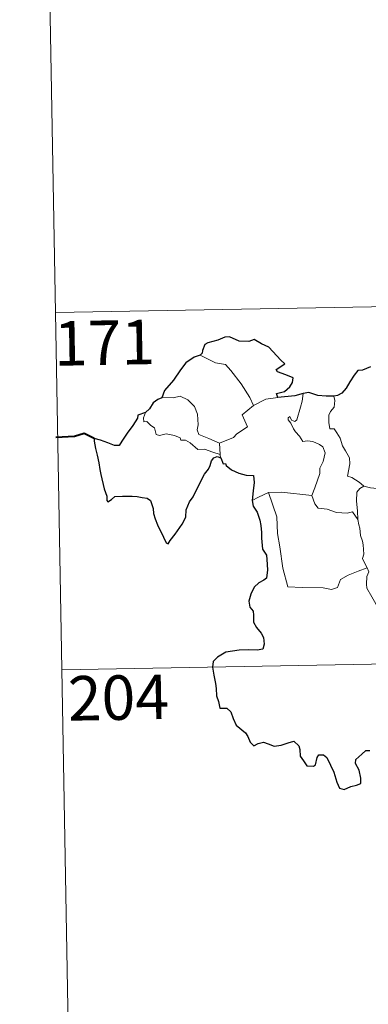
# Model space of a CAD drawing. Units: metres. Extents: x 619093 to 623601, y 4791547 to 4794597.
# Drawn here: x 619367 to 619426, y 4793488 to 4793654 of the extents above; entities that cross this region are included whole.
import ezdxf
from ezdxf.enums import TextEntityAlignment as Align

# ---------------------------------------------------------------- set-up
doc = ezdxf.new("R2010")
doc.units = ezdxf.units.M
doc.header["$MEASUREMENT"] = 0
doc.layers.add('Nivel 63', color=7, linetype='Continuous', lineweight=0)
doc.styles.add('Style-arial', font='arial.shx', dxfattribs={"bigfont": 'arialbig.shx'})

msp = doc.modelspace()

# ---------------------------------------------------------------- linework, layer by layer
at = {"layer": 'Nivel 63', "color": 7, "linetype": 'Continuous', "lineweight": 0}
for p, q in [((619371.35, 4793725.39, -0.75), (619373.51, 4793604.94, -0.75)), ((619373.51, 4793604.94, -0.75), (619903.13, 4793614.45, -0.75)), ((619373.51, 4793604.94, -0.75), (619375.67, 4793484.49, -0.75)), ((619408.93, 4793590.34, -0.75), (619410.96, 4793590.63, -0.75)), ((619406.9, 4793589.26, -0.75), (619408.93, 4793590.34, -0.75)), ((619401.13, 4793582.92, -0.75), (619401.25, 4793581.01, -0.75)), ((619374.59, 4793544.72, -0.75), (619815.94, 4793552.65, -0.75))]:
    msp.add_line(p, q, dxfattribs=at)
at = {"layer": 'Nivel 63', "color": 7, "linetype": 'Continuous', "lineweight": 30, "elevation": -0.75, "flags": 128}
for points in [[(619410.96, 4793590.63), (619410.74, 4793591.29), (619412.07, 4793591.63), (619412.97, 4793592.41), (619413.44, 4793593.15), (619413.57, 4793593.96), (619412.34, 4793594.44), (619410.89, 4793594.94), (619410.7, 4793595.36), (619412.13, 4793596.29), (619411.48, 4793596.91), (619409.44, 4793599.13), (619408.24, 4793599.68), (619406.99, 4793600.42), (619406.07, 4793600.06), (619404.47, 4793600.12), (619402.82, 4793600.86), (619402.06, 4793600.8), (619400.88, 4793600.27), (619399.17, 4793599.86), (619398.65, 4793599.56), (619398.26, 4793598.58), (619398.25, 4793598.13), (619397.91, 4793597.74)], [(619397.91, 4793597.74), (619396.88, 4793597.45), (619395.48, 4793596.46), (619394.57, 4793595.27), (619393.38, 4793593.57), (619391.89, 4793591.79), (619391.42, 4793590.56)], [(619426.59, 4793595.8), (619425.23, 4793595.26), (619424.48, 4793595.19), (619423.84, 4793594.42), (619423.08, 4793593.28), (619422.47, 4793592.18), (619421.77, 4793591.36), (619421.05, 4793590.96), (619420.39, 4793590.88)], [(619391.42, 4793590.56), (619390.74, 4793590.31), (619389.97, 4793589.72), (619389.36, 4793588.74), (619388.69, 4793588.12)], [(619415.23, 4793591.31), (619413.86, 4793590.93), (619410.96, 4793590.63)], [(619420.39, 4793590.88), (619419.11, 4793590.86), (619417.72, 4793590.98), (619416.18, 4793591.47), (619415.23, 4793591.31)], [(619388.69, 4793588.12), (619387.4, 4793587.63), (619387.32, 4793587.16), (619386.53, 4793585.92), (619385.61, 4793584.62), (619384.71, 4793583.29), (619384.25, 4793582.54), (619383.46, 4793582.56), (619382.33, 4793582.99), (619381.1, 4793583.43), (619380.05, 4793583.71), (619380.03, 4793583.28), (619380.25, 4793582.03), (619380.55, 4793580.9), (619380.82, 4793579.59), (619381.01, 4793578.47), (619381.13, 4793577.66), (619381.71, 4793575.23), (619382.15, 4793574.02), (619382.18, 4793573.25), (619382.32, 4793573.02), (619382.94, 4793573.46), (619383.51, 4793573.93), (619384.82, 4793574.01), (619386.44, 4793574), (619387.27, 4793573.93), (619388.1, 4793573.8), (619388.96, 4793573.64), (619389.52, 4793573.24), (619389.97, 4793571.91), (619390.05, 4793571.08), (619390.32, 4793570.19), (619390.71, 4793569.19), (619391.73, 4793567.11), (619392.16, 4793566.14), (619392.51, 4793565.98), (619392.86, 4793566.52), (619393.69, 4793567.58), (619394.85, 4793569.28), (619395.45, 4793570.44), (619395.54, 4793571.7), (619396.07, 4793573.04), (619396.73, 4793573.9), (619397.44, 4793575.39), (619398.64, 4793577.68), (619399.27, 4793578.56), (619399.57, 4793579.19), (619399.82, 4793579.97), (619400.19, 4793580.47), (619400.75, 4793580.68), (619401.37, 4793580.45)], [(619401.37, 4793580.45), (619401.74, 4793579.47), (619402.17, 4793579.52), (619402.26, 4793579.18), (619403.16, 4793578.41), (619404.43, 4793577.85), (619405.65, 4793577.55), (619406.87, 4793577.47), (619406.96, 4793576.31), (619406.83, 4793574.88), (619406.63, 4793573.28)], [(619406.63, 4793573.28), (619406.83, 4793572.3), (619407.49, 4793571.31), (619407.95, 4793569.93), (619408.09, 4793569.04), (619408.2, 4793567.9), (619408.22, 4793566.92), (619408.39, 4793565.06), (619409.07, 4793564.04), (619409.14, 4793563.32), (619409.25, 4793561.58), (619409.07, 4793560.18), (619408.63, 4793559.81), (619407.75, 4793559.4), (619406.99, 4793558.64), (619406.45, 4793557.48), (619406.1, 4793556.31), (619406.27, 4793555.29), (619406.84, 4793554.62), (619406.9, 4793553.91), (619406.9, 4793552.75), (619407.39, 4793551.84), (619408.18, 4793550.9), (619408.57, 4793550.2), (619408.66, 4793549.05), (619408.45, 4793548.23), (619407.51, 4793548.05), (619406.07, 4793548.09), (619404.47, 4793548.03), (619402.22, 4793547.68), (619400.81, 4793546.86), (619400.1, 4793546.11), (619399.97, 4793545.16), (619400.19, 4793543.82), (619400.48, 4793542.42), (619400.61, 4793541.56), (619400.62, 4793540.33), (619400.95, 4793539.4), (619401.21, 4793538.24), (619402.38, 4793538.27), (619403.03, 4793537.62), (619403.47, 4793536.53), (619403.97, 4793535.37), (619405.51, 4793534.1), (619405.93, 4793533.47), (619406.33, 4793532.52), (619406.94, 4793531.9), (619407.68, 4793532.3), (619408.53, 4793532.54), (619409.36, 4793532.22), (619410.33, 4793531.87), (619411.51, 4793532.01), (619412.74, 4793532.39), (619413.66, 4793532.7), (619414.5, 4793531.91), (619414.67, 4793531.3), (619414.75, 4793530.17), (619415.28, 4793529.39), (619415.88, 4793528.54), (619416.99, 4793528.48), (619417.3, 4793528.73), (619417.6, 4793529.92), (619417.88, 4793530.37), (619418.67, 4793530.42), (619419.23, 4793529.96), (619419.86, 4793528.67), (619420.43, 4793527.46), (619420.94, 4793525.8), (619421.35, 4793524.75), (619422.15, 4793524.54), (619423.29, 4793525.03), (619424.22, 4793525.26), (619424.95, 4793525.57), (619424.94, 4793526.45), (619424.65, 4793527.81), (619424.06, 4793528.94), (619424.12, 4793529.61), (619425.1, 4793530.52), (619425.79, 4793531.1), (619426.45, 4793531.1)]]:
    msp.add_lwpolyline(points, dxfattribs=at)
at = {"layer": 'Nivel 63', "color": 7, "linetype": 'Continuous', "lineweight": 0, "elevation": -0.75, "flags": 128}
for points in [[(619397.91, 4793597.74), (619398.92, 4793597.24), (619400.46, 4793596.45), (619402.13, 4793596.18), (619403.06, 4793595.21), (619404.82, 4793592.95), (619406.24, 4793590.61), (619406.9, 4793589.26)], [(619401.13, 4793582.92), (619399.32, 4793583.7), (619397.64, 4793584.41), (619397.37, 4793585.16), (619397.56, 4793586.03), (619397.42, 4793587.81), (619396.91, 4793589.14), (619395.83, 4793590.21), (619394.54, 4793590.85), (619393.33, 4793590.58), (619391.73, 4793590.67), (619391.42, 4793590.56)], [(619414.19, 4793586.87), (619414.77, 4793589.01), (619415.09, 4793590.01), (619415.23, 4793591.31)], [(619420.39, 4793590.88), (619420.56, 4793590.1), (619420.44, 4793588.98), (619419.86, 4793588.29), (619419.59, 4793587.63), (619419.58, 4793586.4), (619419.75, 4793585.34), (619420.47, 4793585.34), (619420.91, 4793584.69), (619421.49, 4793583.78), (619421.89, 4793582.5), (619422.38, 4793581.62), (619423.06, 4793580.44), (619423.1, 4793579.44), (619422.72, 4793577.38), (619423.44, 4793577.12), (619424.68, 4793576.33), (619425.4, 4793575.72), (619425.48, 4793575.69)], [(619406.9, 4793589.26), (619404.96, 4793587.7), (619405.86, 4793585.66), (619404.06, 4793584.51), (619403.49, 4793583.9), (619401.13, 4793582.92)], [(619388.69, 4793588.12), (619388.35, 4793587.21), (619388.41, 4793586.53), (619388.89, 4793586.6), (619389.55, 4793585.91), (619390.21, 4793585.52), (619390.47, 4793584.4), (619391.06, 4793584.21), (619392.14, 4793584.49), (619393.57, 4793584.22), (619394.53, 4793583.84), (619394.62, 4793583.42), (619395.41, 4793583.42), (619396.23, 4793583.01), (619397.49, 4793581.88), (619398.62, 4793581.94), (619400.04, 4793581.42), (619401.25, 4793581.01)], [(619416.69, 4793574.11), (619417.23, 4793575.38), (619418.03, 4793577.81), (619418.05, 4793578.72), (619418.63, 4793579.86), (619418.95, 4793581.3), (619418.56, 4793582.32), (619417.99, 4793582.69), (619416.86, 4793583.24), (619415.96, 4793583.34), (619415.19, 4793583.23), (619414.62, 4793584.11), (619413.97, 4793584.84), (619413.6, 4793585.34), (619413.17, 4793586.33), (619412.69, 4793586.84), (619412.72, 4793587.23), (619412.98, 4793587.4), (619413.25, 4793586.83), (619413.82, 4793586.6), (619414.19, 4793586.87)], [(619401.25, 4793581.01), (619401.26, 4793580.79), (619401.37, 4793580.45)], [(619424.45, 4793570.09), (619424.41, 4793571.51), (619424.21, 4793573.16), (619424.29, 4793574.69), (619424.77, 4793575.29), (619425.48, 4793575.69)], [(619425.48, 4793575.69), (619426.57, 4793575.41), (619427.7, 4793575.29)], [(619406.63, 4793573.28), (619407.71, 4793573.82), (619409.38, 4793574.62)], [(619409.38, 4793574.62), (619411.58, 4793574.65), (619416.69, 4793574.11)], [(619409.38, 4793574.62), (619410.82, 4793570.51), (619410.92, 4793567.71), (619411.32, 4793565.46), (619411.81, 4793561.87), (619412.66, 4793558.72), (619415.08, 4793558.58), (619418.6, 4793558.57), (619420.02, 4793558.27), (619421.02, 4793558.6), (619421.54, 4793559.97), (619422.81, 4793560.66), (619424.53, 4793561.37), (619426.02, 4793561.9)], [(619416.68, 4793574.1), (619416.69, 4793574.11), (619417.19, 4793572.72), (619417.77, 4793571.98), (619419.28, 4793571.78), (619420.87, 4793571.22), (619422.68, 4793571.15), (619423.54, 4793571.37), (619424.45, 4793570.09)], [(619426.02, 4793561.9), (619425.53, 4793562.88), (619425.23, 4793563.51), (619425.47, 4793564.2), (619425.33, 4793565.8), (619425.25, 4793566.43), (619424.89, 4793567.34), (619424.77, 4793568.58), (619424.61, 4793569.16), (619424.45, 4793570.09)], [(619426.02, 4793561.9), (619426.31, 4793561.24), (619425.99, 4793560.47), (619425.9, 4793559.15), (619425.97, 4793558.49), (619426.8, 4793557.05), (619427.97, 4793554.96), (619428.74, 4793553.49), (619428.92, 4793552.53), (619429.8, 4793551.28), (619430.31, 4793550.48), (619430.49, 4793548.65), (619430.72, 4793545.96), (619431.03, 4793543.18), (619431.48, 4793540.61), (619431.63, 4793539.51), (619431.35, 4793538.45), (619431.22, 4793536.98), (619433.55, 4793532.17), (619434.95, 4793532.53), (619436.16, 4793532.44), (619437.87, 4793532.83)]]:
    msp.add_lwpolyline(points, dxfattribs=at)
at = {"layer": 'Nivel 63', "color": 7, "linetype": 'Continuous', "lineweight": 40, "elevation": -0.75, "flags": 128}
msp.add_lwpolyline([(619380.05, 4793583.71), (619378.32, 4793584.54), (619376.74, 4793584.08), (619373.59, 4793583.91)], dxfattribs=at)
at = {"layer": 'Nivel 63', "color": 7, "linetype": 'Continuous', "lineweight": 0}
msp.add_3dface([(619146.42, 4791547.24, -0.25), (619093.1, 4794516.77, -0.25), (623547.48, 4794596.8, -0.25), (623600.8, 4791627.26, -0.25)], dxfattribs=at)

# ---------------------------------------------------------------- texts
at = {"layer": 'Nivel 63', "color": 7, "linetype": 'Continuous', "lineweight": 13, "style": 'Style-arial'}
for s, p in [('171', (619381.77, 4793599.87, -0.75)), ('204', (619384.11, 4793540.04, -0.75))]:
    msp.add_text(s, height=7.5, rotation=1.0281, dxfattribs=at).set_placement(p, align=Align.MIDDLE_CENTER)

doc.saveas('drawing.dxf')
